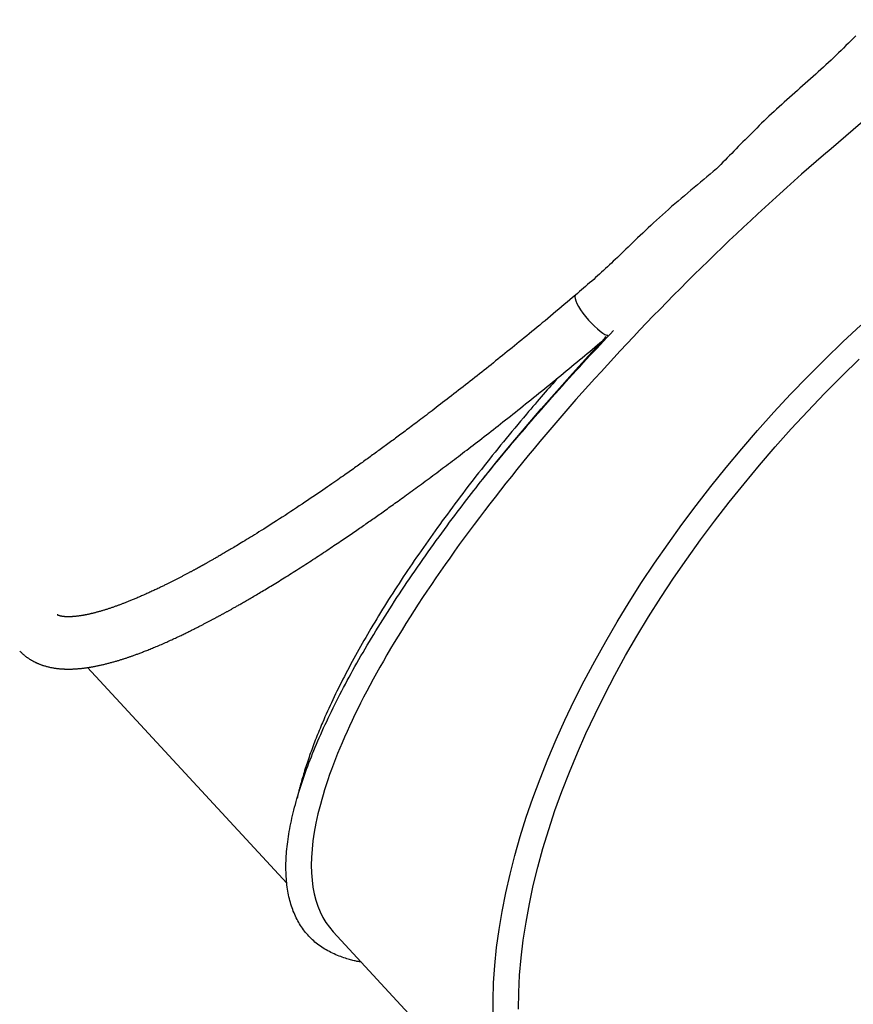
# Model space of a CAD drawing. Extents: x 1199 to 13589, y 4369 to 17981.
# Drawn here: x 4982 to 5380, y 14831 to 15302 of the extents above; entities that cross this region are included whole.
import ezdxf

# ---------------------------------------------------------------- set-up
doc = ezdxf.new("R2010")
doc.units = 0
doc.layers.add('LAYER01', color=7, linetype='Continuous')

msp = doc.modelspace()

# ---------------------------------------------------------------- linework, layer by layer
at = {"layer": 'LAYER01', "color": 7, "linetype": 'Continuous'}
for p, q in [((5014.2, 14992.08), (5109.43, 14889.05)), ((5131.7, 14865.68), (5215.51, 14775.03))]:
    msp.add_line(p, q, dxfattribs=at)
for points in [[(5381.64, 15294.19), (5380.43, 15292.96)], [(5380.43, 15292.96), (5379.25, 15291.79), (5378.08, 15290.63), (5376.91, 15289.47), (5375.73, 15288.31), (5374.55, 15287.16), (5373.37, 15286), (5372.18, 15284.85), (5370.98, 15283.71), (5369.78, 15282.57), (5368.57, 15281.43), (5367.35, 15280.3), (5366.13, 15279.17), (5364.9, 15278.04), (5363.67, 15276.92), (5362.43, 15275.8), (5361.19, 15274.69), (5359.94, 15273.57), (5358.69, 15272.46), (5357.43, 15271.34), (5356.17, 15270.23), (5354.91, 15269.12), (5353.66, 15268.01), (5352.4, 15266.9), (5351.14, 15265.79), (5349.89, 15264.68), (5348.64, 15263.57), (5347.4, 15262.46), (5346.16, 15261.34), (5344.93, 15260.22), (5343.71, 15259.11), (5342.49, 15257.98), (5341.29, 15256.86), (5340.09, 15255.73), (5338.9, 15254.61), (5337.72, 15253.48), (5336.56, 15252.35), (5335.4, 15251.22), (5334.25, 15250.09), (5333.12, 15248.97), (5331.99, 15247.85), (5330.87, 15246.73), (5329.77, 15245.62), (5328.67, 15244.51), (5327.58, 15243.41), (5326.5, 15242.31), (5325.43, 15241.22), (5324.36, 15240.13), (5323.3, 15239.05), (5322.25, 15237.97), (5321.19, 15236.9), (5320.15, 15235.83), (5319.1, 15234.77), (5318.06, 15233.71), (5317.02, 15232.65), (5315.98, 15231.59), (5314.94, 15230.53)], [(5314.94, 15230.54), (5313.43, 15229.27), (5311.92, 15228), (5310.4, 15226.74), (5308.88, 15225.47), (5307.36, 15224.19), (5305.84, 15222.91), (5304.31, 15221.63), (5302.77, 15220.34), (5301.22, 15219.04), (5299.67, 15217.73), (5298.13, 15216.43), (5296.58, 15215.12), (5295.05, 15213.81), (5293.53, 15212.5), (5292.03, 15211.19), (5290.56, 15209.89), (5289.1, 15208.6), (5287.68, 15207.31), (5286.28, 15206.04), (5284.91, 15204.77), (5283.56, 15203.52), (5282.25, 15202.29), (5280.96, 15201.07), (5279.69, 15199.87), (5278.46, 15198.69), (5277.25, 15197.53), (5276.07, 15196.39), (5274.91, 15195.27), (5273.79, 15194.18), (5272.69, 15193.12), (5271.61, 15192.08), (5270.56, 15191.06), (5269.54, 15190.08), (5268.54, 15189.12), (5267.56, 15188.18), (5266.59, 15187.26), (5265.64, 15186.36), (5264.7, 15185.47), (5263.76, 15184.59), (5262.83, 15183.72), (5261.89, 15182.85), (5260.96, 15181.98), (5260.02, 15181.12), (5259.08, 15180.27), (5258.13, 15179.41), (5257.19, 15178.56), (5256.24, 15177.71), (5255.28, 15176.87), (5254.32, 15176.02), (5253.36, 15175.18), (5252.4, 15174.34), (5251.43, 15173.51), (5250.46, 15172.67), (5249.49, 15171.84), (5248.51, 15171), (5247.54, 15170.17)], [(5247.54, 15170.17), (5246.19, 15169.03), (5244.85, 15167.9), (5243.51, 15166.77), (5242.17, 15165.64), (5240.83, 15164.52), (5239.5, 15163.4), (5238.18, 15162.29), (5236.86, 15161.19), (5235.55, 15160.1), (5234.25, 15159.02), (5232.96, 15157.94), (5231.68, 15156.88), (5230.41, 15155.83), (5229.15, 15154.79), (5227.91, 15153.76), (5226.67, 15152.74), (5225.44, 15151.74), (5224.23, 15150.74), (5223.02, 15149.76), (5221.83, 15148.78), (5220.65, 15147.82), (5219.48, 15146.87), (5218.32, 15145.92), (5217.18, 15144.99), (5216.04, 15144.07), (5214.91, 15143.16), (5213.79, 15142.25), (5212.68, 15141.36), (5211.57, 15140.46), (5210.46, 15139.57), (5209.36, 15138.69), (5208.25, 15137.8), (5207.14, 15136.92), (5206.04, 15136.04), (5204.93, 15135.15), (5203.82, 15134.27), (5202.7, 15133.39), (5201.59, 15132.5), (5200.48, 15131.62), (5199.37, 15130.75), (5198.25, 15129.87), (5197.14, 15128.99), (5196.03, 15128.12), (5194.92, 15127.25), (5193.81, 15126.38), (5192.7, 15125.52), (5191.59, 15124.65), (5190.49, 15123.79), (5189.39, 15122.94), (5188.29, 15122.09), (5187.2, 15121.24), (5186.11, 15120.4), (5185.04, 15119.58), (5183.99, 15118.76), (5182.95, 15117.96), (5181.92, 15117.18), (5180.92, 15116.41), (5179.94, 15115.66), (5178.97, 15114.92), (5178.03, 15114.2), (5177.11, 15113.5), (5176.2, 15112.82), (5175.32, 15112.14), (5174.45, 15111.49), (5173.61, 15110.85), (5172.78, 15110.22), (5171.97, 15109.61), (5171.18, 15109.02), (5170.4, 15108.43), (5169.64, 15107.86), (5168.9, 15107.3), (5168.17, 15106.76), (5167.46, 15106.23), (5166.76, 15105.71), (5166.08, 15105.19), (5165.4, 15104.69), (5164.74, 15104.2), (5164.08, 15103.71), (5163.43, 15103.23), (5162.79, 15102.75), (5162.16, 15102.28), (5161.52, 15101.81), (5160.9, 15101.35), (5160.27, 15100.89), (5159.65, 15100.43), (5159.03, 15099.97), (5158.42, 15099.52), (5157.8, 15099.07), (5157.19, 15098.62), (5156.58, 15098.17), (5155.97, 15097.72), (5155.36, 15097.28), (5154.75, 15096.83), (5154.14, 15096.39), (5153.53, 15095.94), (5152.92, 15095.5), (5152.31, 15095.06), (5151.7, 15094.61), (5151.09, 15094.17), (5150.48, 15093.73), (5149.87, 15093.29), (5149.26, 15092.85), (5148.65, 15092.41), (5148.04, 15091.97), (5147.42, 15091.53), (5146.81, 15091.09), (5146.2, 15090.65), (5145.59, 15090.21), (5144.98, 15089.77), (5144.37, 15089.33), (5143.75, 15088.9), (5143.14, 15088.46), (5142.53, 15088.02), (5141.91, 15087.59), (5141.29, 15087.14), (5140.65, 15086.69), (5140, 15086.23), (5139.32, 15085.75), (5138.63, 15085.26), (5137.9, 15084.75), (5137.14, 15084.21), (5136.35, 15083.66), (5135.53, 15083.08), (5134.67, 15082.48), (5133.79, 15081.86), (5132.87, 15081.22), (5131.92, 15080.56), (5130.93, 15079.88), (5129.92, 15079.18), (5128.87, 15078.46), (5127.79, 15077.71), (5126.68, 15076.95), (5125.54, 15076.17), (5124.37, 15075.37), (5123.17, 15074.56), (5121.94, 15073.72), (5120.68, 15072.87), (5119.39, 15072), (5118.08, 15071.12), (5116.75, 15070.24), (5115.41, 15069.34), (5114.05, 15068.44), (5112.69, 15067.54), (5111.33, 15066.65), (5109.96, 15065.75), (5108.6, 15064.87), (5107.26, 15063.99), (5105.92, 15063.12), (5104.6, 15062.27), (5103.3, 15061.44), (5102.03, 15060.63), (5100.79, 15059.84), (5099.59, 15059.07), (5098.41, 15058.33), (5097.27, 15057.61), (5096.16, 15056.92), (5095.09, 15056.25), (5094.05, 15055.6), (5093.04, 15054.98), (5092.07, 15054.38), (5091.12, 15053.8), (5090.21, 15053.24), (5089.33, 15052.71), (5088.49, 15052.19), (5087.68, 15051.7), (5086.9, 15051.23), (5086.15, 15050.78), (5085.44, 15050.35), (5084.76, 15049.94), (5084.11, 15049.55), (5083.48, 15049.18), (5082.88, 15048.83), (5082.3, 15048.48), (5081.74, 15048.15), (5081.19, 15047.82), (5080.65, 15047.51), (5080.12, 15047.2), (5079.6, 15046.89), (5079.08, 15046.59), (5078.58, 15046.29), (5078.08, 15046.01), (5077.6, 15045.73), (5077.13, 15045.46), (5076.68, 15045.2), (5076.24, 15044.94), (5075.82, 15044.7), (5075.41, 15044.46), (5075.01, 15044.24), (5074.63, 15044.02), (5074.27, 15043.81), (5073.92, 15043.61), (5073.58, 15043.42), (5073.25, 15043.23), (5072.94, 15043.06), (5072.64, 15042.89), (5072.36, 15042.73), (5072.09, 15042.58), (5071.83, 15042.43), (5071.58, 15042.29), (5071.34, 15042.16), (5071.12, 15042.03), (5070.9, 15041.91), (5070.69, 15041.79), (5070.5, 15041.68), (5070.31, 15041.58), (5070.12, 15041.47), (5069.95, 15041.38), (5069.77, 15041.28), (5069.6, 15041.18), (5069.44, 15041.09), (5069.27, 15041), (5069.11, 15040.91), (5068.96, 15040.83), (5068.8, 15040.74), (5068.65, 15040.65), (5068.49, 15040.57), (5068.34, 15040.49), (5068.19, 15040.4), (5068.04, 15040.32), (5067.89, 15040.23), (5067.73, 15040.15), (5067.58, 15040.06), (5067.42, 15039.98), (5067.26, 15039.89), (5067.09, 15039.8), (5066.92, 15039.7), (5066.75, 15039.61), (5066.57, 15039.51), (5066.38, 15039.41), (5066.19, 15039.31), (5066, 15039.2), (5065.79, 15039.09), (5065.58, 15038.97), (5065.36, 15038.85), (5065.14, 15038.73), (5064.91, 15038.61), (5064.67, 15038.48), (5064.43, 15038.35), (5064.17, 15038.21), (5063.92, 15038.07), (5063.65, 15037.93), (5063.38, 15037.78), (5063.1, 15037.63), (5062.82, 15037.48), (5062.53, 15037.33), (5062.23, 15037.17), (5061.94, 15037.01), (5061.63, 15036.85), (5061.33, 15036.69), (5061.02, 15036.53), (5060.71, 15036.36), (5060.4, 15036.2), (5060.08, 15036.03), (5059.76, 15035.87), (5059.44, 15035.7), (5059.12, 15035.53), (5058.8, 15035.36), (5058.48, 15035.2), (5058.16, 15035.03), (5057.83, 15034.86), (5057.51, 15034.7), (5057.19, 15034.53), (5056.86, 15034.36), (5056.54, 15034.2), (5056.22, 15034.03), (5055.89, 15033.87), (5055.57, 15033.7), (5055.25, 15033.54), (5054.93, 15033.38), (5054.61, 15033.22), (5054.29, 15033.06), (5053.98, 15032.9), (5053.66, 15032.74), (5053.34, 15032.58), (5053.02, 15032.42), (5052.7, 15032.26), (5052.37, 15032.1), (5052.03, 15031.93), (5051.69, 15031.76), (5051.34, 15031.59), (5050.98, 15031.41), (5050.61, 15031.23), (5050.22, 15031.04), (5049.83, 15030.85), (5049.43, 15030.66), (5049.02, 15030.46), (5048.61, 15030.26), (5048.18, 15030.06), (5047.74, 15029.85), (5047.3, 15029.64), (5046.85, 15029.43), (5046.39, 15029.21), (5045.92, 15028.99), (5045.45, 15028.77), (5044.97, 15028.55), (5044.48, 15028.32), (5043.99, 15028.1), (5043.49, 15027.87), (5042.99, 15027.64), (5042.49, 15027.42), (5041.99, 15027.19), (5041.49, 15026.97), (5040.99, 15026.75), (5040.5, 15026.53), (5040.02, 15026.32), (5039.54, 15026.11), (5039.07, 15025.91), (5038.61, 15025.71), (5038.15, 15025.51), (5037.71, 15025.32), (5037.26, 15025.14), (5036.83, 15024.95), (5036.4, 15024.78), (5035.98, 15024.6), (5035.57, 15024.43), (5035.16, 15024.26), (5034.76, 15024.1), (5034.36, 15023.94), (5033.97, 15023.78), (5033.59, 15023.63), (5033.21, 15023.48), (5032.84, 15023.33), (5032.47, 15023.19), (5032.11, 15023.05), (5031.75, 15022.91), (5031.4, 15022.77), (5031.04, 15022.64), (5030.69, 15022.5), (5030.35, 15022.37), (5030, 15022.24), (5029.65, 15022.11), (5029.31, 15021.98), (5028.96, 15021.86), (5028.62, 15021.73), (5028.27, 15021.61), (5027.93, 15021.48), (5027.58, 15021.36), (5027.24, 15021.24), (5026.89, 15021.11), (5026.54, 15020.99), (5026.19, 15020.87), (5025.84, 15020.75), (5025.48, 15020.63), (5025.12, 15020.51), (5024.76, 15020.39), (5024.4, 15020.27), (5024.04, 15020.15), (5023.67, 15020.03), (5023.31, 15019.92), (5022.95, 15019.8), (5022.58, 15019.69), (5022.22, 15019.58), (5021.87, 15019.47), (5021.51, 15019.36), (5021.16, 15019.25), (5020.81, 15019.15), (5020.46, 15019.05), (5020.12, 15018.95), (5019.78, 15018.85), (5019.44, 15018.76), (5019.1, 15018.67), (5018.77, 15018.58), (5018.44, 15018.49), (5018.12, 15018.4), (5017.8, 15018.32), (5017.48, 15018.24), (5017.16, 15018.16), (5016.85, 15018.08), (5016.55, 15018), (5016.25, 15017.93), (5015.95, 15017.86), (5015.65, 15017.79), (5015.36, 15017.72), (5015.07, 15017.66), (5014.78, 15017.59), (5014.49, 15017.53), (5014.21, 15017.47), (5013.92, 15017.41), (5013.64, 15017.36), (5013.36, 15017.3), (5013.09, 15017.25), (5012.82, 15017.19), (5012.55, 15017.14), (5012.28, 15017.09), (5012.02, 15017.05), (5011.76, 15017), (5011.51, 15016.96), (5011.26, 15016.92), (5011.01, 15016.88), (5010.77, 15016.84), (5010.54, 15016.81), (5010.31, 15016.77), (5010.08, 15016.74), (5009.86, 15016.71), (5009.64, 15016.68), (5009.43, 15016.66), (5009.22, 15016.63), (5009.01, 15016.61), (5008.81, 15016.58), (5008.61, 15016.56), (5008.42, 15016.54), (5008.23, 15016.52), (5008.04, 15016.5), (5007.86, 15016.49), (5007.68, 15016.47), (5007.5, 15016.46), (5007.32, 15016.44), (5007.15, 15016.43), (5006.99, 15016.42), (5006.82, 15016.41), (5006.66, 15016.4), (5006.5, 15016.39), (5006.34, 15016.38), (5006.19, 15016.38), (5006.04, 15016.37), (5005.89, 15016.36), (5005.74, 15016.36), (5005.6, 15016.36), (5005.46, 15016.35), (5005.32, 15016.35), (5005.18, 15016.35), (5005.04, 15016.35), (5004.91, 15016.35), (5004.78, 15016.35), (5004.65, 15016.35), (5004.52, 15016.35), (5004.4, 15016.35), (5004.27, 15016.36), (5004.15, 15016.36), (5004.03, 15016.37), (5003.9, 15016.37), (5003.78, 15016.38), (5003.66, 15016.38), (5003.54, 15016.39), (5003.42, 15016.4), (5003.3, 15016.41), (5003.17, 15016.42), (5003.05, 15016.43), (5002.93, 15016.44), (5002.81, 15016.45), (5002.68, 15016.46), (5002.56, 15016.48), (5002.44, 15016.49), (5002.32, 15016.51), (5002.2, 15016.53), (5002.07, 15016.54), (5001.96, 15016.56), (5001.84, 15016.58), (5001.72, 15016.61), (5001.6, 15016.63), (5001.49, 15016.65), (5001.38, 15016.68), (5001.27, 15016.7), (5001.17, 15016.72), (5001.08, 15016.75), (5000.98, 15016.77), (5000.9, 15016.8), (5000.82, 15016.82), (5000.74, 15016.84), (5000.67, 15016.87), (5000.61, 15016.89), (5000.55, 15016.91), (5000.49, 15016.93), (5000.44, 15016.95), (5000.39, 15016.97), (5000.35, 15016.99), (5000.31, 15017), (5000.27, 15017.02), (5000.23, 15017.04), (5000.2, 15017.05), (5000.17, 15017.07), (5000.14, 15017.08), (5000.11, 15017.09), (5000.09, 15017.1), (5000.06, 15017.12), (5000.04, 15017.13), (5000.02, 15017.14), (5000, 15017.15), (4999.98, 15017.16), (4999.96, 15017.17), (4999.95, 15017.18), (4999.93, 15017.19), (4999.91, 15017.2), (4999.89, 15017.21), (4999.88, 15017.22), (4999.86, 15017.23), (4999.85, 15017.24), (4999.83, 15017.25), (4999.82, 15017.26), (4999.81, 15017.27), (4999.79, 15017.28), (4999.78, 15017.29), (4999.77, 15017.3), (4999.76, 15017.3), (4999.75, 15017.31), (4999.74, 15017.32), (4999.74, 15017.33), (4999.73, 15017.33), (4999.72, 15017.34), (4999.72, 15017.34), (4999.71, 15017.35), (4999.71, 15017.35), (4999.71, 15017.36), (4999.7, 15017.36), (4999.7, 15017.36), (4999.7, 15017.36), (4999.7, 15017.36), (4999.7, 15017.36), (4999.7, 15017.36), (4999.71, 15017.36), (4999.71, 15017.36)], [(5247.54, 15170.17), (5247.37, 15169.95), (5247.22, 15169.35), (5247.32, 15168.5), (5247.65, 15167.42), (5248.22, 15166.15), (5249, 15164.72), (5249.98, 15163.17), (5251.11, 15161.55), (5252.38, 15159.9), (5253.74, 15158.28), (5255.15, 15156.73), (5256.58, 15155.28), (5257.99, 15154), (5259.32, 15152.9), (5260.55, 15152.03), (5261.64, 15151.4), (5262.56, 15151.04), (5263.02, 15150.96)], [(5203.19, 15082.18), (5204.57, 15083.87), (5205.95, 15085.56), (5207.33, 15087.25), (5208.72, 15088.95), (5210.12, 15090.65), (5211.53, 15092.36), (5212.95, 15094.08), (5214.39, 15095.81), (5215.85, 15097.55), (5217.32, 15099.31), (5218.82, 15101.08), (5220.33, 15102.86), (5221.85, 15104.65), (5223.4, 15106.45), (5224.96, 15108.27), (5226.54, 15110.1), (5228.13, 15111.94), (5229.74, 15113.78), (5231.37, 15115.64), (5233, 15117.5), (5234.64, 15119.37), (5236.29, 15121.23), (5237.95, 15123.1), (5239.61, 15124.96), (5241.27, 15126.81), (5242.93, 15128.66), (5244.59, 15130.5), (5246.25, 15132.33), (5247.9, 15134.14), (5249.56, 15135.95), (5251.2, 15137.74), (5252.84, 15139.51), (5254.47, 15141.26), (5256.1, 15143), (5257.72, 15144.73), (5259.33, 15146.45), (5260.95, 15148.16), (5262.55, 15149.86), (5264.16, 15151.55), (5265.77, 15153.25)], [(5208.09, 14824.94), (5208.09, 14833.04), (5208.39, 14841.28), (5208.97, 14849.65), (5209.84, 14858.15), (5211.01, 14866.76), (5212.46, 14875.49), (5214.2, 14884.31), (5216.23, 14893.23), (5218.54, 14902.23), (5221.13, 14911.31), (5224.01, 14920.46), (5227.16, 14929.68), (5230.58, 14938.94), (5234.28, 14948.25), (5238.25, 14957.6), (5242.48, 14966.98), (5246.97, 14976.38), (5251.72, 14985.79), (5256.73, 14995.2), (5261.98, 15004.61), (5267.47, 15014.01), (5273.21, 15023.38), (5279.17, 15032.72), (5285.37, 15042.03), (5291.79, 15051.29), (5298.43, 15060.5), (5305.28, 15069.64), (5312.33, 15078.72), (5319.59, 15087.71), (5327.03, 15096.62), (5334.67, 15105.43), (5342.48, 15114.14), (5350.46, 15122.74), (5358.61, 15131.23), (5366.92, 15139.58), (5375.38, 15147.81), (5383.98, 15155.89)], [(4981.7, 15000.03), (4981.92, 14999.81), (4982.15, 14999.59), (4982.37, 14999.37), (4982.59, 14999.16), (4982.82, 14998.95), (4983.04, 14998.74), (4983.26, 14998.54), (4983.49, 14998.34), (4983.71, 14998.15), (4983.93, 14997.96), (4984.15, 14997.78), (4984.37, 14997.6), (4984.59, 14997.43), (4984.81, 14997.27), (4985.03, 14997.11), (4985.24, 14996.96), (4985.45, 14996.81), (4985.66, 14996.66), (4985.87, 14996.52), (4986.07, 14996.39), (4986.27, 14996.26), (4986.47, 14996.13), (4986.66, 14996.01), (4986.85, 14995.89), (4987.04, 14995.77), (4987.23, 14995.66), (4987.41, 14995.55), (4987.6, 14995.45), (4987.78, 14995.34), (4987.97, 14995.24), (4988.15, 14995.14), (4988.34, 14995.04), (4988.53, 14994.94), (4988.73, 14994.84), (4988.93, 14994.74), (4989.13, 14994.64), (4989.33, 14994.54), (4989.54, 14994.44), (4989.76, 14994.34), (4989.97, 14994.24), (4990.19, 14994.15), (4990.42, 14994.05), (4990.65, 14993.95), (4990.89, 14993.85), (4991.13, 14993.75), (4991.39, 14993.65), (4991.65, 14993.55), (4991.93, 14993.45), (4992.22, 14993.35), (4992.52, 14993.24), (4992.84, 14993.14), (4993.16, 14993.03), (4993.49, 14992.93), (4993.83, 14992.83), (4994.18, 14992.73), (4994.54, 14992.63), (4994.9, 14992.53), (4995.26, 14992.44), (4995.63, 14992.35), (4996.01, 14992.26), (4996.38, 14992.18), (4996.76, 14992.1), (4997.14, 14992.03), (4997.51, 14991.96), (4997.89, 14991.9), (4998.26, 14991.84), (4998.63, 14991.78), (4998.99, 14991.73), (4999.35, 14991.69), (4999.7, 14991.64), (5000.04, 14991.61), (5000.38, 14991.57), (5000.7, 14991.54), (5001.02, 14991.51), (5001.32, 14991.49), (5001.62, 14991.47), (5001.9, 14991.45), (5002.18, 14991.43), (5002.44, 14991.42), (5002.7, 14991.4), (5002.94, 14991.39), (5003.18, 14991.38), (5003.41, 14991.37), (5003.64, 14991.37), (5003.86, 14991.36), (5004.08, 14991.36), (5004.29, 14991.35), (5004.51, 14991.35), (5004.73, 14991.35), (5004.94, 14991.35), (5005.16, 14991.35), (5005.38, 14991.35), (5005.6, 14991.35), (5005.83, 14991.35), (5006.05, 14991.36), (5006.28, 14991.36), (5006.51, 14991.37), (5006.74, 14991.38), (5006.97, 14991.38), (5007.2, 14991.39), (5007.44, 14991.4), (5007.68, 14991.41), (5007.92, 14991.43), (5008.16, 14991.44), (5008.41, 14991.45), (5008.66, 14991.47), (5008.91, 14991.49), (5009.16, 14991.51), (5009.42, 14991.53), (5009.68, 14991.55), (5009.95, 14991.57), (5010.21, 14991.59), (5010.49, 14991.62), (5010.76, 14991.64), (5011.04, 14991.67), (5011.32, 14991.7), (5011.61, 14991.73), (5011.9, 14991.77), (5012.2, 14991.8), (5012.49, 14991.84), (5012.8, 14991.88), (5013.1, 14991.92), (5013.41, 14991.96), (5013.73, 14992), (5014.05, 14992.05), (5014.37, 14992.1), (5014.69, 14992.15), (5015.02, 14992.2), (5015.36, 14992.25), (5015.69, 14992.31), (5016.03, 14992.37), (5016.38, 14992.43), (5016.73, 14992.49), (5017.08, 14992.55), (5017.44, 14992.62), (5017.8, 14992.69), (5018.16, 14992.76), (5018.53, 14992.84), (5018.91, 14992.91), (5019.28, 14992.99), (5019.66, 14993.07), (5020.05, 14993.16), (5020.43, 14993.24), (5020.82, 14993.33), (5021.21, 14993.42), (5021.61, 14993.51), (5022, 14993.6), (5022.4, 14993.7), (5022.8, 14993.8), (5023.2, 14993.9), (5023.6, 14994), (5024, 14994.1), (5024.4, 14994.21), (5024.8, 14994.31), (5025.2, 14994.42), (5025.6, 14994.53), (5025.99, 14994.64), (5026.39, 14994.75), (5026.78, 14994.86), (5027.17, 14994.97), (5027.55, 14995.08), (5027.93, 14995.19), (5028.31, 14995.3), (5028.69, 14995.42), (5029.06, 14995.53), (5029.43, 14995.64), (5029.79, 14995.75), (5030.15, 14995.87), (5030.51, 14995.98), (5030.86, 14996.09), (5031.21, 14996.2), (5031.55, 14996.31), (5031.89, 14996.42), (5032.23, 14996.53), (5032.56, 14996.64), (5032.89, 14996.75), (5033.21, 14996.86), (5033.54, 14996.97), (5033.86, 14997.08), (5034.18, 14997.19), (5034.5, 14997.3), (5034.83, 14997.41), (5035.15, 14997.53), (5035.48, 14997.64), (5035.82, 14997.76), (5036.16, 14997.88), (5036.51, 14998.01), (5036.87, 14998.14), (5037.23, 14998.27), (5037.61, 14998.41), (5037.99, 14998.55), (5038.38, 14998.69), (5038.78, 14998.84), (5039.2, 14999), (5039.62, 14999.16), (5040.06, 14999.32), (5040.51, 14999.5), (5040.97, 14999.68), (5041.45, 14999.86), (5041.94, 15000.05), (5042.45, 15000.25), (5042.97, 15000.46), (5043.51, 15000.68), (5044.06, 15000.9), (5044.62, 15001.13), (5045.2, 15001.36), (5045.78, 15001.61), (5046.38, 15001.86), (5046.99, 15002.11), (5047.6, 15002.37), (5048.23, 15002.64), (5048.85, 15002.91), (5049.49, 15003.18), (5050.12, 15003.45), (5050.75, 15003.73), (5051.38, 15004.01), (5052, 15004.28), (5052.62, 15004.56), (5053.23, 15004.84), (5053.83, 15005.11), (5054.43, 15005.39), (5055.02, 15005.66), (5055.61, 15005.93), (5056.18, 15006.19), (5056.75, 15006.46), (5057.3, 15006.72), (5057.85, 15006.98), (5058.38, 15007.23), (5058.91, 15007.48), (5059.42, 15007.72), (5059.91, 15007.96), (5060.4, 15008.19), (5060.86, 15008.42), (5061.32, 15008.64), (5061.76, 15008.86), (5062.19, 15009.07), (5062.62, 15009.28), (5063.04, 15009.48), (5063.45, 15009.69), (5063.85, 15009.89), (5064.26, 15010.09), (5064.66, 15010.29), (5065.05, 15010.49), (5065.45, 15010.68), (5065.84, 15010.88), (5066.22, 15011.07), (5066.6, 15011.27), (5066.98, 15011.46), (5067.35, 15011.65), (5067.72, 15011.84), (5068.08, 15012.02), (5068.44, 15012.21), (5068.8, 15012.39), (5069.14, 15012.57), (5069.49, 15012.74), (5069.83, 15012.92), (5070.16, 15013.09), (5070.49, 15013.26), (5070.81, 15013.43), (5071.13, 15013.6), (5071.45, 15013.77), (5071.76, 15013.93), (5072.07, 15014.09), (5072.37, 15014.25), (5072.66, 15014.4), (5072.96, 15014.56), (5073.24, 15014.71), (5073.53, 15014.86), (5073.81, 15015.01), (5074.08, 15015.16), (5074.35, 15015.3), (5074.62, 15015.44), (5074.88, 15015.58), (5075.14, 15015.72), (5075.4, 15015.86), (5075.65, 15015.99), (5075.9, 15016.13), (5076.14, 15016.26), (5076.39, 15016.39), (5076.63, 15016.52), (5076.87, 15016.65), (5077.11, 15016.78), (5077.35, 15016.91), (5077.59, 15017.04), (5077.83, 15017.17), (5078.06, 15017.3), (5078.3, 15017.43), (5078.54, 15017.56), (5078.79, 15017.7), (5079.03, 15017.83), (5079.27, 15017.96), (5079.52, 15018.1), (5079.77, 15018.24), (5080.03, 15018.38), (5080.28, 15018.52), (5080.54, 15018.66), (5080.81, 15018.81), (5081.08, 15018.96), (5081.35, 15019.11), (5081.63, 15019.27), (5081.91, 15019.42), (5082.2, 15019.58), (5082.49, 15019.75), (5082.79, 15019.91), (5083.09, 15020.08), (5083.39, 15020.25), (5083.71, 15020.43), (5084.03, 15020.61), (5084.35, 15020.79), (5084.69, 15020.98), (5085.04, 15021.18), (5085.4, 15021.38), (5085.77, 15021.59), (5086.16, 15021.81), (5086.56, 15022.04), (5086.97, 15022.28), (5087.4, 15022.52), (5087.84, 15022.77), (5088.29, 15023.03), (5088.76, 15023.3), (5089.24, 15023.58), (5089.74, 15023.87), (5090.25, 15024.16), (5090.78, 15024.47), (5091.32, 15024.78), (5091.87, 15025.11), (5092.45, 15025.44), (5093.03, 15025.79), (5093.64, 15026.14), (5094.26, 15026.5), (5094.89, 15026.88), (5095.54, 15027.26), (5096.2, 15027.65), (5096.87, 15028.06), (5097.55, 15028.47), (5098.25, 15028.88), (5098.96, 15029.31), (5099.68, 15029.74), (5100.4, 15030.18), (5101.14, 15030.63), (5101.89, 15031.08), (5102.65, 15031.54), (5103.42, 15032.01), (5104.2, 15032.49), (5104.99, 15032.98), (5105.78, 15033.47), (5106.59, 15033.97), (5107.4, 15034.47), (5108.23, 15034.98), (5109.06, 15035.5), (5109.89, 15036.02), (5110.74, 15036.55), (5111.58, 15037.09), (5112.44, 15037.62), (5113.3, 15038.17), (5114.16, 15038.72), (5115.03, 15039.27), (5115.89, 15039.82), (5116.76, 15040.38), (5117.63, 15040.93), (5118.5, 15041.49), (5119.37, 15042.05), (5120.24, 15042.61), (5121.1, 15043.18), (5121.97, 15043.74), (5122.83, 15044.3), (5123.69, 15044.86), (5124.54, 15045.42), (5125.4, 15045.98), (5126.25, 15046.54), (5127.09, 15047.1), (5127.93, 15047.65), (5128.77, 15048.21), (5129.59, 15048.76), (5130.41, 15049.3), (5131.22, 15049.84), (5132.02, 15050.38), (5132.81, 15050.91), (5133.59, 15051.43), (5134.37, 15051.95), (5135.13, 15052.47), (5135.88, 15052.98), (5136.63, 15053.48), (5137.36, 15053.98), (5138.09, 15054.47), (5138.8, 15054.96), (5139.51, 15055.44), (5140.21, 15055.92), (5140.89, 15056.39), (5141.57, 15056.86), (5142.24, 15057.32), (5142.9, 15057.77), (5143.55, 15058.22), (5144.2, 15058.66), (5144.83, 15059.1), (5145.46, 15059.54), (5146.09, 15059.97), (5146.71, 15060.4), (5147.33, 15060.83), (5147.95, 15061.26), (5148.56, 15061.69), (5149.18, 15062.13), (5149.8, 15062.56), (5150.42, 15062.99), (5151.04, 15063.43), (5151.67, 15063.87), (5152.3, 15064.31), (5152.93, 15064.76), (5153.57, 15065.21), (5154.22, 15065.67), (5154.87, 15066.13), (5155.53, 15066.6), (5156.2, 15067.07), (5156.88, 15067.55), (5157.57, 15068.04), (5158.27, 15068.54), (5158.98, 15069.05), (5159.7, 15069.56), (5160.43, 15070.09), (5161.18, 15070.62), (5161.94, 15071.17), (5162.71, 15071.72), (5163.5, 15072.29), (5164.3, 15072.87), (5165.11, 15073.46), (5165.94, 15074.06), (5166.79, 15074.67), (5167.64, 15075.29), (5168.5, 15075.92), (5169.38, 15076.55), (5170.26, 15077.2), (5171.14, 15077.84), (5172.03, 15078.5), (5172.93, 15079.16), (5173.83, 15079.82), (5174.74, 15080.48), (5175.64, 15081.16), (5176.56, 15081.83), (5177.48, 15082.51), (5178.4, 15083.19), (5179.32, 15083.88), (5180.25, 15084.57), (5181.18, 15085.26), (5182.11, 15085.96), (5183.04, 15086.66), (5183.98, 15087.36), (5184.91, 15088.06), (5185.85, 15088.77), (5186.79, 15089.47), (5187.74, 15090.19), (5188.68, 15090.9), (5189.64, 15091.62), (5190.59, 15092.34), (5191.56, 15093.08), (5192.53, 15093.81), (5193.51, 15094.56), (5194.5, 15095.32), (5195.5, 15096.08), (5196.51, 15096.85), (5197.53, 15097.64), (5198.56, 15098.43), (5199.6, 15099.23), (5200.65, 15100.04), (5201.71, 15100.86), (5202.78, 15101.69), (5203.86, 15102.52), (5204.95, 15103.37), (5206.05, 15104.22), (5207.16, 15105.09), (5208.28, 15105.96), (5209.41, 15106.85), (5210.55, 15107.74), (5211.7, 15108.64), (5212.86, 15109.55), (5214.02, 15110.47), (5215.2, 15111.4), (5216.38, 15112.33), (5217.58, 15113.28), (5218.78, 15114.23), (5220, 15115.2), (5221.22, 15116.17), (5222.45, 15117.16), (5223.69, 15118.15), (5224.95, 15119.15), (5226.21, 15120.16), (5227.48, 15121.18), (5228.76, 15122.21), (5230.05, 15123.25), (5231.34, 15124.3), (5232.65, 15125.36), (5233.96, 15126.43), (5235.28, 15127.49), (5236.59, 15128.57), (5237.91, 15129.64), (5239.22, 15130.71), (5240.53, 15131.79), (5241.83, 15132.85), (5243.13, 15133.92), (5244.42, 15134.98), (5245.7, 15136.03), (5246.97, 15137.09), (5248.23, 15138.13), (5249.49, 15139.17), (5250.74, 15140.21), (5251.97, 15141.24), (5253.2, 15142.27), (5254.42, 15143.29), (5255.63, 15144.31), (5256.84, 15145.33), (5258.05, 15146.34), (5259.25, 15147.35), (5260.45, 15148.37)], [(5203.19, 15082.18), (5209.92, 15090.54), (5216.82, 15098.94), (5223.9, 15107.36), (5231.14, 15115.81), (5238.54, 15124.26), (5246.09, 15132.73), (5253.79, 15141.19), (5261.63, 15149.63), (5262.28, 15150.33)], [(5220.26, 14828.66), (5220.4, 14836.73), (5220.83, 14844.95), (5221.56, 14853.29), (5222.58, 14861.76), (5223.88, 14870.33), (5225.48, 14879.02), (5227.36, 14887.8), (5229.53, 14896.66), (5231.99, 14905.62), (5234.72, 14914.64), (5237.74, 14923.73), (5241.03, 14932.87), (5244.6, 14942.07), (5248.43, 14951.3), (5252.54, 14960.56), (5256.9, 14969.85), (5261.53, 14979.15), (5266.41, 14988.46), (5271.54, 14997.77), (5276.92, 15007.06), (5282.54, 15016.34), (5288.39, 15025.58), (5294.47, 15034.8), (5300.78, 15043.96), (5307.31, 15053.08), (5314.05, 15062.13), (5321, 15071.11), (5328.15, 15080.01), (5335.49, 15088.83), (5343.02, 15097.56), (5350.74, 15106.18), (5358.62, 15114.69), (5366.67, 15123.08), (5374.88, 15131.35), (5383.24, 15139.49)], [(5239.2, 15130.7), (5238.35, 15129.75), (5237.5, 15128.79), (5236.64, 15127.82), (5235.78, 15126.84), (5234.9, 15125.84), (5234.01, 15124.82), (5233.09, 15123.78), (5232.16, 15122.7), (5231.2, 15121.59), (5230.22, 15120.45), (5229.22, 15119.29), (5228.21, 15118.1), (5227.18, 15116.89), (5226.14, 15115.68), (5225.1, 15114.45), (5224.05, 15113.22)], [(5224.05, 15113.22), (5222.67, 15111.57), (5221.29, 15109.92), (5219.91, 15108.27), (5218.54, 15106.62), (5217.17, 15104.96), (5215.8, 15103.31), (5214.44, 15101.67), (5213.09, 15100.02), (5211.74, 15098.37), (5210.4, 15096.72), (5209.07, 15095.07), (5207.75, 15093.42), (5206.43, 15091.77), (5205.12, 15090.12), (5203.82, 15088.48), (5202.52, 15086.83), (5201.22, 15085.18), (5199.93, 15083.53), (5198.65, 15081.88), (5197.37, 15080.23), (5196.1, 15078.59), (5194.84, 15076.94), (5193.59, 15075.3), (5192.35, 15073.65), (5191.11, 15072.01), (5189.89, 15070.37), (5188.67, 15068.74), (5187.46, 15067.1), (5186.25, 15065.46), (5185.05, 15063.83), (5183.84, 15062.19), (5182.64, 15060.56)], [(5144.98, 14851.33), (5144.59, 14851.37), (5144.21, 14851.42), (5143.82, 14851.47), (5143.41, 14851.53), (5142.99, 14851.59), (5142.56, 14851.67), (5142.1, 14851.76), (5141.62, 14851.86), (5141.11, 14851.98), (5140.57, 14852.12), (5140, 14852.27), (5139.41, 14852.45), (5138.79, 14852.63), (5138.13, 14852.84), (5137.46, 14853.06), (5136.75, 14853.31), (5136.02, 14853.57), (5135.26, 14853.84), (5134.49, 14854.14), (5133.71, 14854.45), (5132.92, 14854.77), (5132.13, 14855.11), (5131.35, 14855.47), (5130.57, 14855.84), (5129.81, 14856.23), (5129.06, 14856.63), (5128.32, 14857.05), (5127.6, 14857.48), (5126.89, 14857.92), (5126.2, 14858.37), (5125.52, 14858.84), (5124.86, 14859.32), (5124.2, 14859.81), (5123.56, 14860.32), (5122.93, 14860.84), (5122.32, 14861.37), (5121.72, 14861.91), (5121.13, 14862.47), (5120.56, 14863.04), (5120, 14863.62), (5119.45, 14864.22), (5118.92, 14864.83), (5118.4, 14865.45), (5117.89, 14866.08), (5117.4, 14866.73), (5116.92, 14867.39), (5116.46, 14868.07), (5116.01, 14868.76), (5115.57, 14869.46), (5115.15, 14870.17), (5114.74, 14870.9), (5114.34, 14871.64), (5113.96, 14872.39), (5113.6, 14873.16), (5113.24, 14873.93), (5112.91, 14874.73), (5112.58, 14875.53), (5112.27, 14876.35), (5111.98, 14877.18), (5111.69, 14878.02), (5111.43, 14878.88), (5111.17, 14879.74), (5110.93, 14880.62), (5110.71, 14881.52), (5110.5, 14882.42), (5110.3, 14883.34), (5110.12, 14884.27), (5109.95, 14885.21), (5109.8, 14886.16), (5109.66, 14887.13), (5109.53, 14888.1), (5109.42, 14889.09), (5109.32, 14890.09), (5109.24, 14891.1), (5109.17, 14892.12), (5109.12, 14893.16), (5109.08, 14894.2), (5109.06, 14895.26), (5109.05, 14896.33), (5109.05, 14897.41), (5109.07, 14898.5), (5109.11, 14899.6), (5109.15, 14900.71), (5109.22, 14901.83), (5109.29, 14902.97), (5109.38, 14904.11), (5109.49, 14905.27), (5109.61, 14906.44), (5109.75, 14907.62), (5109.9, 14908.81), (5110.06, 14910.01), (5110.24, 14911.22), (5110.44, 14912.44), (5110.64, 14913.68), (5110.87, 14914.92), (5111.11, 14916.18), (5111.36, 14917.45), (5111.63, 14918.73), (5111.91, 14920.02), (5112.21, 14921.32), (5112.52, 14922.63), (5112.85, 14923.95), (5113.19, 14925.28), (5113.55, 14926.62), (5113.92, 14927.97), (5114.31, 14929.34), (5114.71, 14930.71), (5115.13, 14932.09), (5115.55, 14933.49), (5116, 14934.89), (5116.46, 14936.3), (5116.93, 14937.72), (5117.41, 14939.15), (5117.92, 14940.59), (5118.43, 14942.04), (5118.96, 14943.5), (5119.5, 14944.96), (5120.06, 14946.44), (5120.63, 14947.92), (5121.21, 14949.41), (5121.81, 14950.91), (5122.42, 14952.42), (5123.05, 14953.94), (5123.69, 14955.46), (5124.34, 14956.99), (5125.01, 14958.53), (5125.69, 14960.08), (5126.38, 14961.64), (5127.09, 14963.2), (5127.81, 14964.77), (5128.54, 14966.35), (5129.29, 14967.94), (5130.05, 14969.53), (5130.82, 14971.13), (5131.61, 14972.74), (5132.41, 14974.36), (5133.22, 14975.98), (5134.04, 14977.6), (5134.88, 14979.24), (5135.73, 14980.88), (5136.59, 14982.53), (5137.47, 14984.18), (5138.36, 14985.84), (5139.26, 14987.5), (5140.17, 14989.17), (5141.1, 14990.85), (5142.04, 14992.53), (5142.99, 14994.22), (5143.95, 14995.92), (5144.92, 14997.62), (5145.91, 14999.32), (5146.91, 15001.03), (5147.92, 15002.75), (5148.94, 15004.47), (5149.98, 15006.2), (5151.03, 15007.93), (5152.08, 15009.67), (5153.15, 15011.41), (5154.24, 15013.16), (5155.33, 15014.91), (5156.44, 15016.67), (5157.56, 15018.43), (5158.69, 15020.21), (5159.83, 15021.98), (5160.99, 15023.76), (5162.15, 15025.55), (5163.33, 15027.34), (5164.52, 15029.14), (5165.72, 15030.94), (5166.94, 15032.74), (5168.16, 15034.55), (5169.4, 15036.37), (5170.65, 15038.19), (5171.91, 15040.01), (5173.18, 15041.84), (5174.46, 15043.68), (5175.75, 15045.51), (5177.05, 15047.35), (5178.36, 15049.18), (5179.66, 15051), (5180.97, 15052.81), (5182.27, 15054.61), (5183.56, 15056.38), (5184.84, 15058.13), (5186.1, 15059.84), (5187.35, 15061.53), (5188.58, 15063.18), (5189.8, 15064.81), (5191, 15066.4), (5192.18, 15067.96), (5193.34, 15069.49), (5194.49, 15070.99), (5195.62, 15072.46), (5196.73, 15073.9), (5197.83, 15075.32), (5198.91, 15076.72), (5199.99, 15078.1), (5201.06, 15079.47), (5202.13, 15080.83), (5203.19, 15082.18)], [(5182.64, 15060.56), (5181.51, 15058.98), (5180.38, 15057.4), (5179.25, 15055.82), (5178.13, 15054.24), (5177.01, 15052.66), (5175.89, 15051.09), (5174.78, 15049.51), (5173.68, 15047.94), (5172.59, 15046.37), (5171.51, 15044.8), (5170.44, 15043.24), (5169.38, 15041.67), (5168.32, 15040.11), (5167.27, 15038.55), (5166.23, 15036.99), (5165.19, 15035.43), (5164.16, 15033.87), (5163.14, 15032.31), (5162.13, 15030.75), (5161.12, 15029.2), (5160.12, 15027.64), (5159.13, 15026.09), (5158.15, 15024.55), (5157.18, 15023), (5156.22, 15021.46), (5155.27, 15019.93), (5154.33, 15018.39), (5153.4, 15016.86), (5152.47, 15015.34), (5151.55, 15013.81), (5150.63, 15012.28), (5149.71, 15010.76)], [(5149.71, 15010.76), (5148.87, 15009.31), (5148.03, 15007.86), (5147.19, 15006.42), (5146.36, 15004.97), (5145.53, 15003.53), (5144.71, 15002.09), (5143.89, 15000.65), (5143.09, 14999.22), (5142.3, 14997.79), (5141.51, 14996.37), (5140.74, 14994.94), (5139.98, 14993.52), (5139.22, 14992.1), (5138.47, 14990.69), (5137.73, 14989.28), (5137, 14987.86), (5136.28, 14986.45), (5135.56, 14985.04), (5134.85, 14983.64), (5134.15, 14982.23), (5133.46, 14980.83), (5132.78, 14979.44), (5132.11, 14978.05), (5131.45, 14976.66), (5130.81, 14975.28), (5130.17, 14973.91), (5129.55, 14972.53), (5128.93, 14971.17), (5128.32, 14969.8), (5127.72, 14968.44), (5127.11, 14967.08), (5126.51, 14965.72)], [(5126.51, 14965.72), (5126.12, 14964.79), (5125.73, 14963.85), (5125.35, 14962.92), (5124.96, 14961.99), (5124.58, 14961.06), (5124.2, 14960.14), (5123.83, 14959.21), (5123.46, 14958.29), (5123.1, 14957.36), (5122.74, 14956.45), (5122.39, 14955.53), (5122.04, 14954.61), (5121.7, 14953.7), (5121.37, 14952.79), (5121.04, 14951.88), (5120.71, 14950.97), (5120.39, 14950.06), (5120.08, 14949.15), (5119.76, 14948.24), (5119.46, 14947.34), (5119.15, 14946.43), (5118.86, 14945.53), (5118.57, 14944.63), (5118.28, 14943.73), (5118, 14942.83), (5117.73, 14941.94), (5117.47, 14941.06), (5117.21, 14940.2), (5116.96, 14939.36), (5116.73, 14938.54), (5116.5, 14937.75), (5116.29, 14936.99), (5116.09, 14936.27), (5115.9, 14935.59), (5115.73, 14934.95), (5115.57, 14934.34), (5115.42, 14933.77), (5115.28, 14933.25), (5115.16, 14932.75), (5115.05, 14932.3), (5114.95, 14931.88), (5114.86, 14931.5), (5114.78, 14931.15), (5114.71, 14930.82), (5114.64, 14930.51), (5114.58, 14930.21), (5114.53, 14929.92), (5114.47, 14929.64)]]:
    msp.add_lwpolyline(points, dxfattribs=at)
for start_param, end_param in [(4.319073, 4.711772), (4.711772, 5.104471), (5.104471, 5.49717), (5.49717, 5.889869), (5.889869, 6.282568), (6.282568, 6.283215)]:
    msp.add_ellipse((5412.22, 15124.98), major_axis=(-280.51, -259.3), ratio=0.299233, start_param=start_param, end_param=end_param, dxfattribs=at)

doc.saveas('drawing.dxf')
